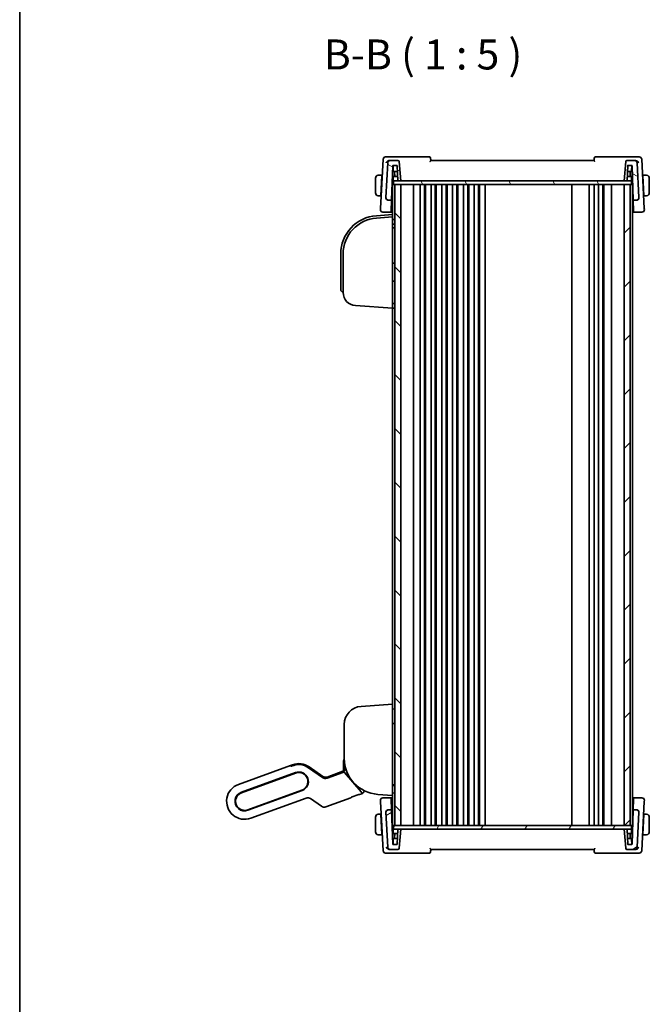
# Model space of a CAD drawing. Units: millimetres. Extents: x 58 to 7136, y 32 to 1437.
# Drawn here: x 1632 to 1894, y 758 to 1168 of the extents above; entities that cross this region are included whole.
import ezdxf

# ---------------------------------------------------------------- set-up
doc = ezdxf.new("R2010")
doc.units = ezdxf.units.MM
doc.header["$LTSCALE"] = 4
for name, color, linetype, lineweight in [('Border (ISO)', 7, 'Continuous', 35), ('Hatch (ISO)', 1, 'Continuous', 18), ('Symbol (ISO)', 7, 'Continuous', 18), ('Visible (ISO)', 7, 'Continuous', 35)]:
    doc.layers.add(name, color=color, linetype=linetype, lineweight=lineweight)
doc.styles.add('Note Text (TK)', font='MS PGothic.ttf')

# ---------------------------------------------------------------- blocks, each defined once
blk = doc.blocks.new('図面枠 tk図枠')
at = {"layer": 'Border (ISO)'}
blk.add_line((14.5, 289), (14.5, 8), dxfattribs=at)

msp = doc.modelspace()

# ---------------------------------------------------------------- hatches: boundary and pattern name
at = {"layer": 'Hatch (ISO)'}
h = msp.add_hatch(dxfattribs=at)
h.set_pattern_fill('ANSI31', color=256, scale=127, angle=105.000246, style=0)
h.set_pattern_definition([(150.0002, (1559.5, -8), (-7.93744, -13.74819), [])])
edge = h.paths.add_edge_path()
edge.add_ellipse((1789.4735, 1109.2311), major_axis=(0.4981, 0.0436), ratio=1, start_angle=0, end_angle=85)
edge.add_line((1789.4735, 1109.7311), (1786.251, 1109.7311))
edge.add_ellipse((1786.251, 1108.7311), major_axis=(0, 1), ratio=1, start_angle=0, end_angle=87)
edge.add_line((1785.2524, 1108.7834), (1784.4925, 1094.2834))
edge.add_ellipse((1785.4911, 1094.2311), major_axis=(-0.9986, 0.0523), ratio=1, start_angle=0, end_angle=93)
edge.add_line((1785.4911, 1093.2311), (1786.6734, 1093.2311))
edge.add_ellipse((1786.6734, 1093.4311), major_axis=(0, -0.2), ratio=1, start_angle=0, end_angle=88)
edge.add_line((1786.8733, 1093.4241), (1787.3662, 1107.5381))
edge.add_ellipse((1787.566, 1107.5311), major_axis=(-0.1999, 0.007), ratio=1, start_angle=272, end_angle=360, ccw=False)
edge.add_line((1787.566, 1107.7311), (1788.9821, 1107.7311))
edge.add_ellipse((1788.9821, 1107.5311), major_axis=(0, 0.2), ratio=1, start_angle=272, end_angle=360, ccw=False)
edge.add_line((1789.182, 1107.5381), (1789.3955, 1101.4241))
edge.add_ellipse((1789.5954, 1101.4311), major_axis=(-0.1999, -0.007), ratio=1, start_angle=0, end_angle=88)
edge.add_line((1789.5954, 1101.2311), (1790.6753, 1101.2311))
edge.add_line((1790.6753, 1101.2311), (1789.9716, 1109.2747))
edge = h.paths.add_edge_path()
edge.add_ellipse((1888.8595, 1094.2311), major_axis=(0, -1), ratio=1, start_angle=0, end_angle=93)
edge.add_line((1889.8581, 1094.2834), (1889.0982, 1108.7834))
edge.add_ellipse((1888.0995, 1108.7311), major_axis=(0.9986, 0.0523), ratio=1, start_angle=0, end_angle=87)
edge.add_line((1888.0995, 1109.7311), (1884.8771, 1109.7311))
edge.add_ellipse((1884.8771, 1109.2311), major_axis=(0, 0.5), ratio=1, start_angle=0, end_angle=85)
edge.add_line((1884.379, 1109.2747), (1883.6753, 1101.2311))
edge.add_line((1883.6753, 1101.2311), (1884.7552, 1101.2311))
edge.add_ellipse((1884.7552, 1101.4311), major_axis=(0, -0.2), ratio=1, start_angle=0, end_angle=88)
edge.add_line((1884.955, 1101.4241), (1885.1685, 1107.5381))
edge.add_ellipse((1885.3684, 1107.5311), major_axis=(-0.1999, 0.007), ratio=1, start_angle=272, end_angle=360, ccw=False)
edge.add_line((1885.3684, 1107.7311), (1886.7845, 1107.7311))
edge.add_ellipse((1886.7845, 1107.5311), major_axis=(0, 0.2), ratio=1, start_angle=272, end_angle=360, ccw=False)
edge.add_line((1886.9844, 1107.5381), (1887.4773, 1093.4241))
edge.add_ellipse((1887.6771, 1093.4311), major_axis=(-0.1999, -0.007), ratio=1, start_angle=0, end_angle=88)
edge.add_line((1887.6771, 1093.2311), (1888.8595, 1093.2311))
h = msp.add_hatch(dxfattribs=at)
h.set_pattern_fill('ANSI31', color=256, scale=127, angle=75.000175, style=0)
h.set_pattern_definition([(120.0002, (1559.5, -8), (-13.74813, -7.93754), [])])
h.paths.add_polyline_path([(1886.7253, 1099.7311), (1886.7253, 1101.2311), (1884.7552, 1101.2311), (1883.6753, 1101.2311), (1790.6753, 1101.2311), (1789.5954, 1101.2311), (1787.6253, 1101.2311), (1787.6253, 1099.7311), (1788.1753, 1099.7311), (1790.6753, 1099.7311), (1883.6753, 1099.7311), (1886.1753, 1099.7311)])
h = msp.add_hatch(dxfattribs=at)
h.set_pattern_fill('ANSI31', color=256, scale=127, angle=90.00021, style=0)
h.set_pattern_definition([(135.0002, (1559.5, -8), (-11.22528, -11.22536), [])])
h.paths.add_polyline_path([(1788.1753, 1099.7311), (1788.1753, 832.7311), (1790.6753, 832.7311), (1790.6753, 1099.7311)])
h = msp.add_hatch(dxfattribs=at)
h.set_pattern_fill('ANSI31', color=256, scale=127, style=0)
h.set_pattern_definition([(45, (1559.5, -8), (-11.22532, 11.22532), [])])
h.paths.add_polyline_path([(1883.6753, 1099.7311), (1883.6753, 832.7311), (1886.1753, 832.7311), (1886.1753, 1099.7311)])
h = msp.add_hatch(dxfattribs=at)
h.set_pattern_fill('ANSI31', color=256, scale=127, angle=-14.999978, style=0)
h.set_pattern_definition([(30, (1559.5, -8), (-7.9375, 13.74815), [])])
edge = h.paths.add_edge_path()
edge.add_ellipse((1884.8771, 823.2311), major_axis=(-0.4981, -0.0436), ratio=1, start_angle=0, end_angle=85)
edge.add_line((1884.8771, 822.7311), (1888.0995, 822.7311))
edge.add_ellipse((1888.0995, 823.7311), major_axis=(0, -1), ratio=1, start_angle=0, end_angle=87)
edge.add_line((1889.0982, 823.6788), (1889.8581, 838.1788))
edge.add_ellipse((1888.8595, 838.2311), major_axis=(0.9986, -0.0523), ratio=1, start_angle=0, end_angle=93)
edge.add_line((1888.8595, 839.2311), (1887.6771, 839.2311))
edge.add_ellipse((1887.6771, 839.0311), major_axis=(0, 0.2), ratio=1, start_angle=0, end_angle=88)
edge.add_line((1887.4773, 839.0381), (1886.9844, 824.9241))
edge.add_ellipse((1886.7845, 824.9311), major_axis=(0.1999, -0.007), ratio=1, start_angle=272, end_angle=360, ccw=False)
edge.add_line((1886.7845, 824.7311), (1885.3684, 824.7311))
edge.add_ellipse((1885.3684, 824.9311), major_axis=(0, -0.2), ratio=1, start_angle=272, end_angle=360, ccw=False)
edge.add_line((1885.1685, 824.9241), (1884.955, 831.0381))
edge.add_ellipse((1884.7552, 831.0311), major_axis=(0.1999, 0.007), ratio=1, start_angle=0, end_angle=88)
edge.add_line((1884.7552, 831.2311), (1883.6753, 831.2311))
edge.add_line((1883.6753, 831.2311), (1884.379, 823.1875))
edge = h.paths.add_edge_path()
edge.add_ellipse((1785.4911, 838.2311), major_axis=(0, 1), ratio=1, start_angle=0, end_angle=93)
edge.add_line((1784.4925, 838.1788), (1785.2524, 823.6788))
edge.add_ellipse((1786.251, 823.7311), major_axis=(-0.9986, -0.0523), ratio=1, start_angle=0, end_angle=87)
edge.add_line((1786.251, 822.7311), (1789.4735, 822.7311))
edge.add_ellipse((1789.4735, 823.2311), major_axis=(0, -0.5), ratio=1, start_angle=0, end_angle=85)
edge.add_line((1789.9716, 823.1875), (1790.6753, 831.2311))
edge.add_line((1790.6753, 831.2311), (1789.5954, 831.2311))
edge.add_ellipse((1789.5954, 831.0311), major_axis=(0, 0.2), ratio=1, start_angle=0, end_angle=88)
edge.add_line((1789.3955, 831.0381), (1789.182, 824.9241))
edge.add_ellipse((1788.9821, 824.9311), major_axis=(0.1999, -0.007), ratio=1, start_angle=272, end_angle=360, ccw=False)
edge.add_line((1788.9821, 824.7311), (1787.566, 824.7311))
edge.add_ellipse((1787.566, 824.9311), major_axis=(0, -0.2), ratio=1, start_angle=272, end_angle=360, ccw=False)
edge.add_line((1787.3662, 824.9241), (1786.8733, 839.0381))
edge.add_ellipse((1786.6734, 839.0311), major_axis=(0.1999, 0.007), ratio=1, start_angle=0, end_angle=88)
edge.add_line((1786.6734, 839.2311), (1785.4911, 839.2311))
h = msp.add_hatch(dxfattribs=at)
h.set_pattern_fill('ANSI31', color=256, scale=127, angle=14.999978, style=0)
h.set_pattern_definition([(60, (1559.5, -8), (-13.74815, 7.9375), [])])
h.paths.add_polyline_path([(1886.7253, 831.2311), (1886.7253, 832.7311), (1886.1753, 832.7311), (1883.6753, 832.7311), (1790.6753, 832.7311), (1788.1753, 832.7311), (1787.6253, 832.7311), (1787.6253, 831.2311), (1789.5954, 831.2311), (1790.6753, 831.2311), (1883.6753, 831.2311), (1884.7552, 831.2311)])

# ---------------------------------------------------------------- linework, layer by layer
at = {"layer": 'Visible (ISO)'}
for p, q in [((1783.331, 1110.2834), (1782.2581, 1089.8105)), ((1785.7102, 1111.2311), (1784.3296, 1111.2311)), ((1785.2524, 1108.7834), (1784.4925, 1094.2834)), ((1802.5859, 1111.2311), (1785.7102, 1111.2311)), ((1786.251, 1109.7311), (1785.9023, 1109.7311)), ((1789.4735, 1109.7311), (1786.251, 1109.7311)), ((1787.5617, 1105.3241), (1787.4784, 1107.7109)), ((1787.566, 1107.7311), (1788.9821, 1107.7311)), ((1790.6753, 1101.2311), (1789.9716, 1109.2747)), ((1871.1753, 1109.7311), (1803.1753, 1109.7311)), ((1888.6404, 1111.2311), (1871.7647, 1111.2311)), ((1884.379, 1109.2747), (1883.6753, 1101.2311)), ((1888.0995, 1109.7311), (1884.8771, 1109.7311)), ((1885.3684, 1107.7311), (1886.7845, 1107.7311)), ((1886.7888, 1105.3241), (1886.8722, 1107.7109)), ((1888.4483, 1109.7311), (1888.0995, 1109.7311)), ((1890.0209, 1111.2311), (1888.6404, 1111.2311)), ((1889.8581, 1094.2834), (1889.0982, 1108.7834)), ((1892.0925, 1089.8105), (1891.0196, 1110.2834)), ((1782.8253, 1103.6311), (1781.6791, 1103.6311)), ((1782.8253, 1103.6311), (1782.8148, 1103.4311)), ((1782.8253, 1103.6311), (1782.9824, 1103.6311)), ((1786.8733, 1093.4241), (1787.3662, 1107.5381)), ((1787.8253, 1105.1311), (1787.2821, 1105.1311)), ((1789.2661, 1105.1311), (1787.8253, 1105.1311)), ((1788.0253, 1103.1311), (1788.0253, 1104.9311)), ((1788.1951, 1103.1311), (1788.132, 1104.9381)), ((1789.182, 1107.5381), (1789.3955, 1101.4241)), ((1884.955, 1101.4241), (1885.1685, 1107.5381)), ((1886.5253, 1105.1311), (1885.0845, 1105.1311)), ((1886.1554, 1103.1311), (1886.2185, 1104.9381)), ((1886.3253, 1104.9311), (1886.3253, 1103.1311)), ((1887.0685, 1105.1311), (1886.5253, 1105.1311)), ((1886.9844, 1107.5381), (1887.4773, 1093.4241)), ((1891.3682, 1103.6311), (1891.5253, 1103.6311)), ((1892.6714, 1103.6311), (1891.5253, 1103.6311)), ((1891.5358, 1103.4311), (1891.5253, 1103.6311)), ((1780.1753, 1102.3811), (1780.1753, 1096.2811)), ((1782.3851, 1095.2311), (1782.8148, 1103.4311)), ((1782.9562, 1103.1311), (1782.7991, 1103.1311)), ((1787.1494, 1101.3311), (1787.7253, 1101.3311)), ((1787.1753, 1099.7311), (1787.1753, 1087.2311)), ((1787.1753, 1099.7311), (1787.4753, 1099.7311)), ((1787.6253, 1099.7311), (1787.4753, 1099.7311)), ((1787.5253, 1102.9311), (1787.5253, 1101.5311)), ((1886.7253, 1101.2311), (1787.6253, 1101.2311)), ((1787.6253, 1101.2311), (1787.6253, 1099.7311)), ((1787.6253, 1099.7311), (1886.7253, 1099.7311)), ((1789.3359, 1103.1311), (1787.7253, 1103.1311)), ((1787.7253, 1101.3311), (1789.4222, 1101.3311)), ((1788.1753, 1099.7311), (1788.1753, 832.7311)), ((1790.6753, 1099.7311), (1788.1753, 1099.7311)), ((1789.5954, 1101.2311), (1790.6753, 1101.2311)), ((1790.6753, 832.7311), (1790.6753, 1099.7311)), ((1795.9753, 1099.7311), (1795.9753, 832.7311)), ((1798.7753, 1099.7311), (1798.7753, 832.7311)), ((1800.5753, 1099.7311), (1800.5753, 832.7311)), ((1800.9753, 1099.7311), (1800.9753, 832.7311)), ((1803.2753, 1099.7311), (1803.2753, 832.7311)), ((1805.0753, 1099.7311), (1805.0753, 832.7311)), ((1805.4753, 1099.7311), (1805.4753, 832.7311)), ((1807.7753, 1099.7311), (1807.7753, 832.7311)), ((1809.5753, 1099.7311), (1809.5753, 832.7311)), ((1809.9753, 1099.7311), (1809.9753, 832.7311)), ((1812.2753, 1099.7311), (1812.2753, 832.7311)), ((1814.0753, 1099.7311), (1814.0753, 832.7311)), ((1814.4753, 1099.7311), (1814.4753, 832.7311)), ((1816.7753, 1099.7311), (1816.7753, 832.7311)), ((1818.5753, 1099.7311), (1818.5753, 832.7311)), ((1818.9753, 1099.7311), (1818.9753, 832.7311)), ((1821.2753, 1099.7311), (1821.2753, 832.7311)), ((1823.0753, 1099.7311), (1823.0753, 832.7311)), ((1823.4753, 1099.7311), (1823.4753, 832.7311)), ((1825.7753, 1099.7311), (1825.7753, 832.7311)), ((1861.8753, 1099.7311), (1861.8753, 832.7311)), ((1869.1753, 1099.7311), (1869.1753, 832.7311)), ((1871.1753, 1099.7311), (1871.1753, 832.7311)), ((1873.0753, 1099.7311), (1873.0753, 832.7311)), ((1874.8753, 1099.7311), (1874.8753, 832.7311)), ((1875.2753, 1099.7311), (1875.2753, 832.7311)), ((1878.3753, 1099.7311), (1878.3753, 832.7311)), ((1883.6753, 1101.2311), (1884.7552, 1101.2311)), ((1883.6753, 1099.7311), (1883.6753, 832.7311)), ((1886.1753, 1099.7311), (1883.6753, 1099.7311)), ((1884.9284, 1101.3311), (1886.6253, 1101.3311)), ((1886.6253, 1103.1311), (1885.0146, 1103.1311)), ((1886.1753, 832.7311), (1886.1753, 1099.7311)), ((1886.6253, 1101.3311), (1887.2012, 1101.3311)), ((1886.7253, 1099.7311), (1886.7253, 1101.2311)), ((1886.9753, 1099.7311), (1886.7253, 1099.7311)), ((1886.8253, 1101.5311), (1886.8253, 1102.9311)), ((1886.9753, 1099.7311), (1887.1753, 1099.7311)), ((1887.1753, 1099.7311), (1887.1753, 832.7311)), ((1891.5515, 1103.1311), (1891.3944, 1103.1311)), ((1891.9655, 1095.2311), (1891.5358, 1103.4311)), ((1894.1753, 1096.2811), (1894.1753, 1102.3811)), ((1782.4008, 1095.5311), (1782.5579, 1095.5311)), ((1786.9469, 1095.5311), (1787.1753, 1095.5311)), ((1887.1753, 1095.5311), (1887.4037, 1095.5311)), ((1891.7927, 1095.5311), (1891.9498, 1095.5311)), ((1781.6791, 1095.0311), (1782.3746, 1095.0311)), ((1782.3851, 1095.2311), (1782.3746, 1095.0311)), ((1782.5317, 1095.0311), (1782.3746, 1095.0311)), ((1784.4925, 1094.2834), (1784.4903, 1094.2413)), ((1785.4911, 1093.2311), (1786.6734, 1093.2311)), ((1786.7124, 1088.8158), (1786.8616, 1093.0905)), ((1786.8616, 1093.0905), (1786.8733, 1093.4241)), ((1887.4773, 1093.4241), (1887.4889, 1093.0905)), ((1887.4889, 1093.0905), (1887.6382, 1088.8158)), ((1887.6771, 1093.2311), (1888.8595, 1093.2311)), ((1889.8603, 1094.2413), (1889.8581, 1094.2834)), ((1891.976, 1095.0311), (1891.8189, 1095.0311)), ((1891.976, 1095.0311), (1891.9655, 1095.2311)), ((1891.976, 1095.0311), (1892.6714, 1095.0311)), ((1787.1753, 1087.2311), (1780.5592, 1086.7685)), ((1782.2581, 1089.8105), (1782.2304, 1089.2834)), ((1783.2291, 1088.2311), (1786.4988, 1088.2311)), ((1786.4988, 1088.2311), (1787.1753, 1088.2311)), ((1786.7124, 1088.8158), (1786.6987, 1088.4241)), ((1787.1753, 1087.2311), (1787.1753, 1086.2986)), ((1887.1753, 1088.2311), (1887.8518, 1088.2311)), ((1887.6519, 1088.4241), (1887.6382, 1088.8158)), ((1887.8518, 1088.2311), (1891.1215, 1088.2311)), ((1892.1201, 1089.2834), (1892.0925, 1089.8105)), ((1787.1753, 1086.2287), (1780.6289, 1085.7709)), ((1787.1753, 1086.2287), (1787.1753, 1086.2986)), ((1787.1753, 1086.2287), (1787.1753, 1085.2311)), ((1787.1753, 1049.2262), (1787.1753, 1085.2311)), ((1787.8857, 1085.2014), (1787.1753, 1085.2262)), ((1787.1753, 1083.2287), (1787.8857, 1083.2535)), ((1788.1753, 1081.7636), (1787.1753, 1081.7287)), ((1765.6753, 1070.8074), (1765.6753, 1056.9787)), ((1766.6753, 1070.8074), (1766.6753, 1054.791)), ((1787.8857, 1066.9539), (1787.1753, 1066.9787)), ((1787.8857, 1059.5035), (1787.1753, 1059.4787)), ((1765.6753, 1055.9811), (1765.6753, 1056.9787)), ((1766.6055, 1054.9835), (1766.6753, 1054.9787)), ((1787.8857, 1050.2039), (1787.1753, 1050.2287)), ((1771.7916, 1049.3044), (1787.1753, 1048.2287)), ((1787.1753, 1049.2262), (1787.1753, 1048.2287)), ((1787.1753, 1048.2287), (1787.8857, 1048.2535)), ((1787.1753, 1048.2287), (1787.1753, 883.2311)), ((1787.1753, 883.2311), (1774.1521, 882.3204)), ((1787.1753, 883.2311), (1787.1753, 882.2335)), ((1787.1753, 846.2287), (1787.1753, 882.2335)), ((1787.8857, 881.2063), (1787.1753, 881.2311)), ((1767.1753, 874.8387), (1767.1753, 860.6174)), ((1787.1753, 875.2311), (1787.8857, 875.2559)), ((1723.0972, 849.824), (1744.7101, 857.6905)), ((1744.7101, 857.6905), (1745.6498, 858.0325)), ((1744.9684, 857.4457), (1744.7101, 857.6905)), ((1744.9684, 857.4457), (1744.7101, 857.6905)), ((1745.8084, 857.7181), (1745.7265, 857.7916)), ((1766.8753, 855.7323), (1766.8753, 859.1311)), ((1767.2309, 859.1318), (1767.2231, 855.733)), ((1746.8469, 854.7436), (1724.2943, 846.5351)), ((1746.9153, 854.5556), (1724.3627, 846.3472)), ((1758.1561, 852.6676), (1752.2761, 856.7848)), ((1758.1561, 852.6676), (1752.2761, 856.7848)), ((1758.1664, 852.7473), (1752.3083, 856.8317)), ((1752.5168, 857.1284), (1758.2178, 853.1365)), ((1766.562, 854.8217), (1759.9828, 852.4271)), ((1766.562, 854.8217), (1759.9828, 852.4271)), ((1766.6646, 854.9374), (1759.9933, 852.5092)), ((1760.0446, 852.896), (1766.5463, 855.2625)), ((1774.1841, 846.6975), (1767.3198, 854.783)), ((1774.1842, 846.6974), (1767.3198, 854.783)), ((1759.9933, 852.5092), (1759.9933, 852.5092)), ((1788.1753, 849.6962), (1787.1753, 849.7311)), ((1787.8857, 849.3865), (1787.1753, 849.4113)), ((1726.962, 839.2055), (1749.5146, 847.414)), ((1727.0304, 839.0176), (1749.583, 847.226)), ((1770.5029, 844.6164), (1772.8226, 845.4607)), ((1773.2364, 845.5978), (1773.2895, 845.573)), ((1774.4834, 845.9133), (1773.5205, 845.5628)), ((1781.1289, 845.6539), (1787.1753, 845.2311)), ((1787.1753, 846.2311), (1787.8857, 846.2559)), ((1787.1753, 846.2287), (1787.1753, 845.2311)), ((1787.1753, 845.2311), (1787.1753, 832.7311)), ((1751.2975, 844.1254), (1728.2275, 835.7286)), ((1757.6727, 840.7001), (1753.1243, 843.8849)), ((1769.9027, 844.246), (1759.4995, 840.4596)), ((1770.0731, 844.4024), (1770.0978, 844.4554)), ((1782.2304, 843.1788), (1782.2581, 842.6517)), ((1782.2581, 842.6517), (1783.331, 822.1788)), ((1786.4988, 844.2311), (1783.2291, 844.2311)), ((1787.1753, 844.2311), (1786.4988, 844.2311)), ((1786.6987, 844.0381), (1786.7124, 843.6464)), ((1786.8616, 839.3717), (1786.7124, 843.6464)), ((1887.8518, 844.2311), (1887.1753, 844.2311)), ((1887.6382, 843.6464), (1887.4889, 839.3717)), ((1887.6382, 843.6464), (1887.6519, 844.0381)), ((1891.1215, 844.2311), (1887.8518, 844.2311)), ((1891.0196, 822.1788), (1892.0925, 842.6517)), ((1892.0925, 842.6517), (1892.1201, 843.1788)), ((1782.3746, 837.4311), (1781.6791, 837.4311)), ((1782.3746, 837.4311), (1782.3851, 837.2311)), ((1782.3746, 837.4311), (1782.5317, 837.4311)), ((1782.3851, 837.2311), (1782.8148, 829.0311)), ((1782.5579, 836.9311), (1782.4008, 836.9311)), ((1784.4903, 838.2209), (1784.4925, 838.1788)), ((1784.4925, 838.1788), (1785.2524, 823.6788)), ((1786.6734, 839.2311), (1785.4911, 839.2311)), ((1786.8733, 839.0381), (1786.8616, 839.3717)), ((1787.3662, 824.9241), (1786.8733, 839.0381)), ((1787.1753, 836.9311), (1786.9469, 836.9311)), ((1887.4773, 839.0381), (1886.9844, 824.9241)), ((1887.4037, 836.9311), (1887.1753, 836.9311)), ((1887.4889, 839.3717), (1887.4773, 839.0381)), ((1888.8595, 839.2311), (1887.6771, 839.2311)), ((1889.0982, 823.6788), (1889.8581, 838.1788)), ((1889.8581, 838.1788), (1889.8603, 838.2209)), ((1891.9655, 837.2311), (1891.5358, 829.0311)), ((1891.9498, 836.9311), (1891.7927, 836.9311)), ((1891.8189, 837.4311), (1891.976, 837.4311)), ((1891.9655, 837.2311), (1891.976, 837.4311)), ((1892.6714, 837.4311), (1891.976, 837.4311)), ((1780.1753, 836.1811), (1780.1753, 830.0811)), ((1894.1753, 830.0811), (1894.1753, 836.1811)), ((1781.6791, 828.8311), (1782.8253, 828.8311)), ((1782.7991, 829.3311), (1782.9562, 829.3311)), ((1782.8148, 829.0311), (1782.8253, 828.8311)), ((1782.9824, 828.8311), (1782.8253, 828.8311)), ((1787.7253, 831.1311), (1787.1494, 831.1311)), ((1787.1753, 832.7311), (1787.4753, 832.7311)), ((1787.6253, 832.7311), (1787.4753, 832.7311)), ((1787.5253, 830.9311), (1787.5253, 829.5311)), ((1886.7253, 832.7311), (1787.6253, 832.7311)), ((1787.6253, 832.7311), (1787.6253, 831.2311)), ((1787.6253, 831.2311), (1886.7253, 831.2311)), ((1789.4222, 831.1311), (1787.7253, 831.1311)), ((1787.7253, 829.3311), (1789.3359, 829.3311)), ((1788.0253, 827.5311), (1788.0253, 829.3311)), ((1788.1951, 829.3311), (1788.132, 827.5241)), ((1788.1753, 832.7311), (1790.6753, 832.7311)), ((1789.3955, 831.0381), (1789.182, 824.9241)), ((1790.6753, 831.2311), (1789.5954, 831.2311)), ((1789.9716, 823.1875), (1790.6753, 831.2311)), ((1883.6753, 832.7311), (1886.1753, 832.7311)), ((1884.7552, 831.2311), (1883.6753, 831.2311)), ((1883.6753, 831.2311), (1884.379, 823.1875)), ((1886.6253, 831.1311), (1884.9284, 831.1311)), ((1885.1685, 824.9241), (1884.955, 831.0381)), ((1885.0146, 829.3311), (1886.6253, 829.3311)), ((1886.1554, 829.3311), (1886.2185, 827.5241)), ((1886.3253, 829.3311), (1886.3253, 827.5311)), ((1887.2012, 831.1311), (1886.6253, 831.1311)), ((1886.9753, 832.7311), (1886.7253, 832.7311)), ((1886.7253, 831.2311), (1886.7253, 832.7311)), ((1886.8253, 829.5311), (1886.8253, 830.9311)), ((1886.9753, 832.7311), (1887.1753, 832.7311)), ((1891.5253, 828.8311), (1891.3682, 828.8311)), ((1891.3944, 829.3311), (1891.5515, 829.3311)), ((1891.5253, 828.8311), (1891.5358, 829.0311)), ((1891.5253, 828.8311), (1892.6714, 828.8311)), ((1787.2821, 827.3311), (1787.8253, 827.3311)), ((1787.5617, 827.1381), (1787.4784, 824.7513)), ((1788.9821, 824.7311), (1787.566, 824.7311)), ((1787.8253, 827.3311), (1789.2661, 827.3311)), ((1885.0845, 827.3311), (1886.5253, 827.3311)), ((1886.7845, 824.7311), (1885.3684, 824.7311)), ((1886.5253, 827.3311), (1887.0685, 827.3311)), ((1886.7888, 827.1381), (1886.8722, 824.7513)), ((1784.3296, 821.2311), (1785.7102, 821.2311)), ((1785.7102, 821.2311), (1802.5859, 821.2311)), ((1785.9023, 822.7311), (1786.251, 822.7311)), ((1786.251, 822.7311), (1789.4735, 822.7311)), ((1803.1753, 822.7311), (1871.1753, 822.7311)), ((1871.7647, 821.2311), (1888.6404, 821.2311)), ((1884.8771, 822.7311), (1888.0995, 822.7311)), ((1888.0995, 822.7311), (1888.4483, 822.7311)), ((1888.6404, 821.2311), (1890.0209, 821.2311))]:
    msp.add_line(p, q, dxfattribs=at)
for centre, radius, start, end in [((1784.3296, 1110.2311), 1, 90, 177), ((1786.251, 1108.7311), 1, 90, 177), ((1787.566, 1107.5311), 0.2, 90, 178), ((1788.9821, 1107.5311), 0.2, 2, 90), ((1789.4735, 1109.2311), 0.5, 5, 90), ((1802.5859, 1110.7311), 0.5, 5, 90), ((1871.7647, 1110.7311), 0.5, 90, 175), ((1884.8771, 1109.2311), 0.5, 90, 175), ((1885.3684, 1107.5311), 0.2, 90, 178), ((1886.7845, 1107.5311), 0.2, 2, 90), ((1888.0995, 1108.7311), 1, 3, 90), ((1890.0209, 1110.2311), 1, 3, 90), ((1781.4253, 1102.3811), 1.25, 95.978249, 180), ((1787.7616, 1105.3311), 0.2, 182, 270), ((1787.8253, 1104.9311), 0.2, 0, 90), ((1787.9321, 1104.9311), 0.2, 2, 90), ((1886.4184, 1104.9311), 0.2, 90, 178), ((1886.5253, 1104.9311), 0.2, 90, 180), ((1886.589, 1105.3311), 0.2, 270, 358), ((1892.9253, 1102.3811), 1.25, 0, 84.021751), ((1787.7253, 1102.9311), 0.2, 90, 180), ((1787.7253, 1101.5311), 0.2, 180, 270), ((1789.5954, 1101.4311), 0.2, 182, 270), ((1884.7552, 1101.4311), 0.2, 270, 358), ((1886.6253, 1102.9311), 0.2, 0, 90), ((1886.6253, 1101.5311), 0.2, 270, 0), ((1781.4253, 1096.2811), 1.25, 180, 264.021751), ((1892.9253, 1096.2811), 1.25, 275.978249, 0), ((1785.4911, 1094.2311), 1, 177, 270), ((1786.6734, 1093.4311), 0.2, 270, 358), ((1887.6771, 1093.4311), 0.2, 182, 270), ((1888.8595, 1094.2311), 1, 270, 3), ((1783.2291, 1089.2311), 1, 177, 270), ((1786.4988, 1088.4311), 0.2, 270, 358), ((1887.8518, 1088.4311), 0.2, 182, 270), ((1891.1215, 1089.2311), 1, 270, 3), ((1781.6753, 1070.8074), 16, 94, 180), ((1781.6753, 1070.8074), 15, 94, 180), ((1787.8753, 1084.9016), 0.3, 0, 88), ((1787.8753, 1083.5533), 0.3, 272, 0), ((1787.8753, 1066.654), 0.3, 0, 88), ((1787.8753, 1059.8033), 0.3, 272, 0), ((1766.6753, 1055.9811), 1, 180, 266), ((1772.1753, 1054.791), 5.5, 180, 266), ((1787.8753, 1049.904), 0.3, 0, 88), ((1787.8753, 1048.5533), 0.3, 272, 0), ((1774.6753, 874.8387), 7.5, 94, 180), ((1787.8753, 880.9065), 0.3, 0, 88), ((1787.8753, 875.5557), 0.3, 272, 0), ((1748.215, 850.9848), 7.5, 55, 110), ((1748.215, 850.9848), 7.0804, 55, 104.66722), ((1748.215, 850.9848), 7.0804, 55, 104.66722), ((1771.5753, 859.1311), 4.7, 159.418031, 180), ((1782.1753, 860.6174), 15, 180, 266), ((1748.215, 850.9848), 4, 290, 110), ((1748.215, 850.9848), 3.8, 290, 110), ((1766.3753, 855.7323), 0.5, 290, 0), ((1725.6623, 842.7763), 7.5, 110, 290), ((1787.8753, 849.0866), 0.3, 0, 88), ((1725.6623, 842.7763), 4, 110, 290), ((1725.6623, 842.7763), 3.8, 110, 290), ((1773.9704, 847.3228), 1.5, 290, 355.677607), ((1787.8753, 846.5557), 0.3, 272, 0), ((1783.2291, 843.2311), 1, 90, 183), ((1786.4988, 844.0311), 0.2, 2, 90), ((1887.8518, 844.0311), 0.2, 90, 178), ((1891.1215, 843.2311), 1, 357, 90), ((1781.4253, 836.1811), 1.25, 95.978249, 180), ((1785.4911, 838.2311), 1, 90, 183), ((1786.6734, 839.0311), 0.2, 2, 90), ((1887.6771, 839.0311), 0.2, 90, 178), ((1888.8595, 838.2311), 1, 357, 90), ((1892.9253, 836.1811), 1.25, 0, 84.021751), ((1781.4253, 830.0811), 1.25, 180, 264.021751), ((1787.7253, 830.9311), 0.2, 90, 180), ((1787.7253, 829.5311), 0.2, 180, 270), ((1789.5954, 831.0311), 0.2, 90, 178), ((1884.7552, 831.0311), 0.2, 2, 90), ((1886.6253, 830.9311), 0.2, 0, 90), ((1886.6253, 829.5311), 0.2, 270, 0), ((1892.9253, 830.0811), 1.25, 275.978249, 0), ((1787.566, 824.9311), 0.2, 182, 270), ((1787.7616, 827.1311), 0.2, 90, 178), ((1787.8253, 827.5311), 0.2, 270, 0), ((1787.9321, 827.5311), 0.2, 270, 358), ((1788.9821, 824.9311), 0.2, 270, 358), ((1885.3684, 824.9311), 0.2, 182, 270), ((1886.4184, 827.5311), 0.2, 182, 270), ((1886.5253, 827.5311), 0.2, 180, 270), ((1886.589, 827.1311), 0.2, 2, 90), ((1886.7845, 824.9311), 0.2, 270, 358), ((1784.3296, 822.2311), 1, 183, 270), ((1786.251, 823.7311), 1, 183, 270), ((1789.4735, 823.2311), 0.5, 270, 355), ((1802.5859, 821.7311), 0.5, 270, 355), ((1871.7647, 821.7311), 0.5, 185, 270), ((1884.8771, 823.2311), 0.5, 185, 270), ((1888.0995, 823.7311), 1, 270, 357), ((1890.0209, 822.2311), 1, 270, 357)]:
    msp.add_arc(centre, radius, start, end, dxfattribs=at)
for centre, major_axis, ratio, start_param, end_param in [((1793.1753, 1095.4081), (7.2327, 0), 0.00349067, 3.67357916, 3.73406172), ((1881.1753, 1095.4081), (-7.2327, 0), 0.00349067, 2.54912357, 2.6096061), ((1746.3758, 857.9619), (1.4095, 0.513), 0.06992681, 3.17649924, 4.25823169), ((1746.3758, 857.9619), (-1.4095, -0.513), 0.06992681, 0.03490659, 1.11663903), ((1745.5262, 857.5682), (0.2003, 0.2234), 0.99687182, 0, 0.00155854), ((1752.1367, 856.5857), (0.1716, 0.2461), 0.02855371, 6.28012986, 6.28318556), ((1766.5861, 854.7933), (0.5015, 0.1816), 0.06553203, 1.33805898, 1.59519076), ((1766.5861, 854.7933), (0.5015, 0.1816), 0.06553203, 1.33805898, 1.59519076), ((1767.3122, 854.7757), (-0.1947, 0.2293), 0.03477699, 4.71448452, 6.21669682), ((1767.3122, 854.7757), (-0.1947, 0.2293), 0.03477699, 4.71448452, 6.21669682), ((1767.5231, 855.7323), (-0.3, 0.0007), 0.03276971, 0.00000007, 0.00300669), ((1759.3019, 854.3128), (-0.2619, -1.989), 0.99690699, 5.80448742, 6.76188319), ((1759.3019, 854.3128), (-0.2619, -1.989), 0.99690699, 5.80448742, 6.76188319), ((1757.9948, 852.5012), (0.1716, 0.2461), 0.02855371, 6.28017397, 6.28318549), ((1759.3636, 854.7817), (-0.2619, -1.989), 0.99690699, 5.80448742, 6.76188319), ((1773.4163, 845.8449), (0.2732, -0.1274), 0.99514582, 4.71238898, 5.50022014), ((1774.1737, 846.6936), (0.2072, -0.2438), 0.03274063, 1.44078949, 1.5586515), ((1751.9785, 842.2397), (0.2619, 1.989), 0.99690699, 5.80448742, 6.76188319), ((1769.8012, 844.5291), (0.1274, 0.2732), 0.99514582, 3.92455782, 4.71238898), ((1758.8185, 842.3453), (-0.2619, -1.989), 0.99690699, 5.80448742, 6.76188319), ((1793.1753, 837.0541), (7.2327, 0), 0.00349067, 2.54912354, 2.6096061), ((1881.1753, 837.0541), (-7.2327, 0), 0.00349067, 3.67357919, 3.73406172)]:
    msp.add_ellipse(centre, major_axis=major_axis, ratio=ratio, start_param=start_param, end_param=end_param, dxfattribs=at)
for points, knots in [([(1784.5884, 1108.7834), (1784.5891, 1108.7849), (1784.5898, 1108.7864), (1784.6333, 1108.88), (1784.6877, 1108.9717), (1784.8154, 1109.146), (1784.8885, 1109.2294), (1785.0733, 1109.4038), (1785.1911, 1109.493), (1785.4194, 1109.6199), (1785.5244, 1109.6647), (1785.6632, 1109.7024), (1785.6943, 1109.7095), (1785.7254, 1109.7152)], [-0.162532224, -0.162532224, -0.162532224, -0.162532224, -0.161928117, -0.161928117, -0.12452518, -0.12452518, -0.088392388, -0.088392388, -0.043687583, -0.043687583, -0.009778914, -0.009778914, 0, 0, 0, 0]), ([(1802.7949, 1109.2747), (1802.7959, 1109.2757), (1802.7968, 1109.2768), (1802.8454, 1109.3304), (1802.892, 1109.3826), (1802.9772, 1109.4795), (1803.0165, 1109.525), (1803.0866, 1109.608), (1803.1174, 1109.6456), (1803.1568, 1109.6969), (1803.1687, 1109.7139), (1803.1748, 1109.7262), (1803.1755, 1109.7284), (1803.1754, 1109.7297)], [-0.0847844875, -0.0847844875, -0.0847844875, -0.0847844875, -0.0843571712, -0.0843571712, -0.0629074841, -0.0629074841, -0.0424062398, -0.0424062398, -0.0214492524, -0.0214492524, -0.0052447442, -0.0052447442, 0, 0, 0, 0]), ([(1803.1753, 1109.7311), (1803.1534, 1109.981), (1803.1316, 1110.2308), (1803.1097, 1110.4807), (1803.1011, 1110.5787), (1803.0926, 1110.6767), (1803.084, 1110.7747)], [0.905945268, 0.905945268, 0.905945268, 0.905945268, 0.981395243, 0.981395243, 0.981395243, 1.010991426, 1.010991426, 1.010991426, 1.010991426]), ([(1871.1752, 1109.7297), (1871.1748, 1109.7259), (1871.1814, 1109.7147), (1871.2086, 1109.6769), (1871.2317, 1109.6476), (1871.2977, 1109.5675), (1871.3448, 1109.5124), (1871.4448, 1109.398), (1871.4981, 1109.3382), (1871.5537, 1109.2768), (1871.5547, 1109.2757), (1871.5556, 1109.2747)], [-0.0851207577, -0.0851207577, -0.0851207577, -0.0851207577, -0.0697176758, -0.0697176758, -0.0506640193, -0.0506640193, -0.0248159138, -0.0248159138, 0, 0, 0.0004307727, 0.0004307727, 0.0004307727, 0.0004307727]), ([(1871.2666, 1110.7747), (1871.258, 1110.6767), (1871.2494, 1110.5787), (1871.2409, 1110.4807), (1871.219, 1110.2308), (1871.1971, 1109.981), (1871.1753, 1109.7311)], [0.09639882, 0.09639882, 0.09639882, 0.09639882, 0.125995003, 0.125995003, 0.125995003, 0.201444978, 0.201444978, 0.201444978, 0.201444978]), ([(1888.6251, 1109.7152), (1888.726, 1109.6968), (1888.8265, 1109.6634), (1889.0456, 1109.5631), (1889.1599, 1109.4903), (1889.3724, 1109.3215), (1889.4693, 1109.2233), (1889.6371, 1109.0141), (1889.7074, 1108.9012), (1889.7608, 1108.7864), (1889.7615, 1108.7849), (1889.7621, 1108.7834)], [-0.163237422, -0.163237422, -0.163237422, -0.163237422, -0.131239407, -0.131239407, -0.090449059, -0.090449059, -0.046376399, -0.046376399, 0, 0, 0.000608724, 0.000608724, 0.000608724, 0.000608724]), ([(1784.4903, 1094.2413), (1784.4878, 1094.1948), (1784.4886, 1094.1491), (1784.4927, 1094.1036), (1784.4928, 1094.1026), (1784.4929, 1094.1016)], [-0.5426836161, -0.5426836161, -0.5426836161, -0.5426836161, -0.5211963992, -0.5211963992, -0.5207117404, -0.5207117404, -0.5207117404, -0.5207117404]), ([(1785.4855, 1093.178), (1785.484, 1093.1781), (1785.4825, 1093.1782), (1785.4195, 1093.1831), (1785.358, 1093.1931), (1785.2387, 1093.2228), (1785.1809, 1093.2421), (1785.0173, 1093.3123), (1784.9173, 1093.3751), (1784.7341, 1093.5376), (1784.6553, 1093.6381), (1784.5399, 1093.8609), (1784.5045, 1093.9804), (1784.4929, 1094.1016)], [-0.149410835, -0.149410835, -0.149410835, -0.149410835, -0.148945584, -0.148945584, -0.130024629, -0.130024629, -0.111660977, -0.111660977, -0.076472501, -0.076472501, -0.038195181, -0.038195181, 0, 0, 0, 0]), ([(1888.865, 1093.178), (1888.8666, 1093.1781), (1888.8681, 1093.1782), (1888.9289, 1093.183), (1888.9882, 1093.1924), (1889.1049, 1093.2207), (1889.1624, 1093.2395), (1889.3293, 1093.3097), (1889.4326, 1093.3742), (1889.6174, 1093.5388), (1889.6953, 1093.6385), (1889.8106, 1093.8604), (1889.8461, 1093.9802), (1889.8576, 1094.1016)], [-0.14941647, -0.14941647, -0.14941647, -0.14941647, -0.148946586, -0.148946586, -0.130707111, -0.130707111, -0.112499718, -0.112499718, -0.076213961, -0.076213961, -0.038261464, -0.038261464, 0, 0, 0, 0]), ([(1745.7125, 857.696), (1745.7125, 857.696), (1745.7133, 857.6961), (1745.7183, 857.6969), (1745.7254, 857.6982), (1745.7495, 857.7032), (1745.7701, 857.7081), (1745.7946, 857.7145)], [0.0326003839, 0.0326003839, 0.0326003839, 0.0326003839, 0.0362484292, 0.0362484292, 0.0449346929, 0.0449346929, 0.0587925975, 0.0587925975, 0.0587925975, 0.0587925975]), ([(1745.7897, 857.6482), (1745.815, 857.6565), (1745.8406, 857.6648), (1746.0411, 857.7287), (1746.2322, 857.7846), (1746.4159, 857.8329), (1746.419, 857.8337), (1746.4222, 857.8345)], [0.1596755168, 0.1596755168, 0.1596755168, 0.1596755168, 0.1680363834, 0.1680363834, 0.2240612975, 0.2240612975, 0.2250249627, 0.2250249627, 0.2250249627, 0.2250249627]), ([(1746.4222, 857.8345), (1746.4125, 857.832), (1746.4029, 857.8294), (1746.2403, 857.7864), (1746.0889, 857.7423), (1745.9006, 857.684), (1745.8448, 857.6661), (1745.7897, 857.6482)], [-0.2230165335, -0.2230165335, -0.2230165335, -0.2230165335, -0.2202361795, -0.2202361795, -0.1761313301, -0.1761313301, -0.1577660076, -0.1577660076, -0.1577660076, -0.1577660076]), ([(1745.7945, 857.7145), (1745.8312, 857.724), (1745.8767, 857.7365), (1745.9821, 857.7657), (1746.0443, 857.7832), (1746.1857, 857.8226), (1746.2679, 857.8452), (1746.3737, 857.8734), (1746.397, 857.8795), (1746.4203, 857.8856)], [0, 0, 0, 0, 0.0199689689, 0.0199689689, 0.0420511485, 0.0420511485, 0.0678007779, 0.0678007779, 0.0750166853, 0.0750166853, 0.0750166853, 0.0750166853]), ([(1766.6646, 854.9373), (1766.7482, 854.9678), (1766.8278, 855.0123), (1766.9688, 855.1228), (1767.0318, 855.1904), (1767.1312, 855.3404), (1767.1689, 855.4243), (1767.2125, 855.5829), (1767.2229, 855.6582), (1767.2231, 855.7329)], [0, 0, 0, 0, 0.026693662, 0.026693662, 0.053738509, 0.053738509, 0.080678587, 0.080678587, 0.10311035, 0.10311035, 0.10311035, 0.10311035]), ([(1766.6902, 854.8671), (1766.714, 854.8753), (1766.7372, 854.8843), (1766.8174, 854.9183), (1766.8681, 854.946), (1766.9441, 854.9912), (1766.9752, 855.012), (1767.0159, 855.037), (1767.0274, 855.0424), (1767.0315, 855.0408)], [0.1201279509, 0.1201279509, 0.1201279509, 0.1201279509, 0.1275091705, 0.1275091705, 0.1468363421, 0.1468363421, 0.1652788237, 0.1652788237, 0.1821748768, 0.1821748768, 0.1821748768, 0.1821748768]), ([(1767.0315, 855.0408), (1767.0274, 855.0424), (1767.0159, 855.037), (1766.9752, 855.012), (1766.9441, 854.9912), (1766.8681, 854.946), (1766.8174, 854.9183), (1766.7372, 854.8843), (1766.714, 854.8753), (1766.6902, 854.8671)], [-0.1821748768, -0.1821748768, -0.1821748768, -0.1821748768, -0.1652788237, -0.1652788237, -0.1468363421, -0.1468363421, -0.1275091705, -0.1275091705, -0.1201279509, -0.1201279509, -0.1201279509, -0.1201279509]), ([(1758.1664, 852.7472), (1758.3319, 852.6318), (1758.5182, 852.5426), (1758.9098, 852.4221), (1759.1201, 852.3911), (1759.5531, 852.3932), (1759.7817, 852.4321), (1759.9933, 852.5092)], [0, 0, 0, 0, 0.060559651, 0.060559651, 0.122921042, 0.122921042, 0.190481041, 0.190481041, 0.190481041, 0.190481041]), ([(1773.2918, 845.611), (1773.2918, 845.611), (1773.2911, 845.6109), (1773.2868, 845.6101), (1773.2808, 845.6089), (1773.2622, 845.6046), (1773.2477, 845.6009), (1773.2097, 845.5905), (1773.1846, 845.5831), (1773.1252, 845.5648), (1773.0895, 845.5533), (1773.0074, 845.526), (1772.9595, 845.5095), (1772.8997, 845.4884), (1772.8878, 845.4842), (1772.876, 845.48)], [0.0234629811, 0.0234629811, 0.0234629811, 0.0234629811, 0.0264839995, 0.0264839995, 0.0332093902, 0.0332093902, 0.0421632035, 0.0421632035, 0.0530452839, 0.0530452839, 0.0657704872, 0.0657704872, 0.0812105508, 0.0812105508, 0.0850057304, 0.0850057304, 0.0850057304, 0.0850057304]), ([(1773.2364, 845.5978), (1773.2347, 845.5973), (1773.233, 845.5969), (1773.2247, 845.5946), (1773.2178, 845.5926), (1773.2105, 845.5906)], [0.04111851479, 0.04111851479, 0.04111851479, 0.04111851479, 0.04203726796, 0.04203726796, 0.04548267869, 0.04548267869, 0.04548267869, 0.04548267869]), ([(1774.3783, 846.4537), (1774.3778, 846.4559), (1774.3735, 846.4628), (1774.3587, 846.4836), (1774.3436, 846.5034), (1774.3105, 846.5452), (1774.2864, 846.5749), (1774.2475, 846.6221), (1774.2277, 846.6458), (1774.2084, 846.6687)], [-0.185369788, -0.185369788, -0.185369788, -0.185369788, -0.1764506239, -0.1764506239, -0.1653568682, -0.1653568682, -0.1539439477, -0.1539439477, -0.1455476885, -0.1455476885, -0.1455476885, -0.1455476885]), ([(1774.3783, 846.4537), (1774.3778, 846.4559), (1774.3735, 846.4628), (1774.3587, 846.4836), (1774.3436, 846.5034), (1774.3105, 846.5452), (1774.2864, 846.5749), (1774.2475, 846.6221), (1774.2277, 846.6458), (1774.2084, 846.6687)], [-0.185369788, -0.185369788, -0.185369788, -0.185369788, -0.1764506239, -0.1764506239, -0.1653568682, -0.1653568682, -0.1539439477, -0.1539439477, -0.1455476885, -0.1455476885, -0.1455476885, -0.1455476885]), ([(1770.4497, 844.5969), (1770.4127, 844.5831), (1770.3758, 844.5692), (1770.3078, 844.5431), (1770.2761, 844.5306), (1770.2218, 844.5088), (1770.1983, 844.4992), (1770.14, 844.4746), (1770.108, 844.4603), (1770.0757, 844.445), (1770.0677, 844.441), (1770.056, 844.435), (1770.0519, 844.4328), (1770.0477, 844.4304), (1770.0468, 844.4298), (1770.0468, 844.4298)], [0, 0, 0, 0, 0.0118949409, 0.0118949409, 0.0226741564, 0.0226741564, 0.0315187346, 0.0315187346, 0.0465407028, 0.0465407028, 0.0526577778, 0.0526577778, 0.0580122249, 0.0580122249, 0.0616658684, 0.0616658684, 0.0616658684, 0.0616658684]), ([(1770.4497, 844.5969), (1770.4127, 844.5831), (1770.3758, 844.5692), (1770.3078, 844.5431), (1770.2761, 844.5306), (1770.2218, 844.5088), (1770.1983, 844.4992), (1770.1464, 844.4773), (1770.1193, 844.4654), (1770.0978, 844.4554)], [0, 0, 0, 0, 0.0118949409, 0.0118949409, 0.0226741564, 0.0226741564, 0.0315187346, 0.0315187346, 0.0439164482, 0.0439164482, 0.0439164482, 0.0439164482]), ([(1785.4855, 839.2842), (1785.484, 839.2841), (1785.4825, 839.284), (1785.4217, 839.2792), (1785.3624, 839.2698), (1785.2456, 839.2415), (1785.1882, 839.2227), (1785.0213, 839.1525), (1784.9179, 839.088), (1784.7332, 838.9234), (1784.6552, 838.8237), (1784.54, 838.6018), (1784.5045, 838.482), (1784.4929, 838.3606)], [-0.14941647, -0.14941647, -0.14941647, -0.14941647, -0.148946586, -0.148946586, -0.130707111, -0.130707111, -0.112499718, -0.112499718, -0.076213961, -0.076213961, -0.038261464, -0.038261464, 0, 0, 0, 0]), ([(1888.865, 839.2842), (1888.8665, 839.2841), (1888.8681, 839.284), (1888.9311, 839.2791), (1888.9926, 839.2691), (1889.1119, 839.2394), (1889.1697, 839.2201), (1889.3333, 839.1499), (1889.4333, 839.0871), (1889.6165, 838.9246), (1889.6952, 838.8241), (1889.8107, 838.6013), (1889.8461, 838.4818), (1889.8576, 838.3606)], [-0.149410835, -0.149410835, -0.149410835, -0.149410835, -0.148945584, -0.148945584, -0.130024629, -0.130024629, -0.111660977, -0.111660977, -0.076472501, -0.076472501, -0.038195181, -0.038195181, 0, 0, 0, 0]), ([(1889.8603, 838.2209), (1889.8627, 838.2674), (1889.862, 838.3131), (1889.8578, 838.3586), (1889.8577, 838.3596), (1889.8576, 838.3606)], [-0.5426836161, -0.5426836161, -0.5426836161, -0.5426836161, -0.5211963992, -0.5211963992, -0.5207117404, -0.5207117404, -0.5207117404, -0.5207117404]), ([(1785.7254, 822.747), (1785.6245, 822.7654), (1785.5241, 822.7988), (1785.305, 822.8991), (1785.1906, 822.9719), (1784.9782, 823.1407), (1784.8812, 823.2389), (1784.7135, 823.4481), (1784.6432, 823.561), (1784.5898, 823.6758), (1784.5891, 823.6773), (1784.5884, 823.6788)], [-0.163237422, -0.163237422, -0.163237422, -0.163237422, -0.131239407, -0.131239407, -0.090449059, -0.090449059, -0.046376399, -0.046376399, 0, 0, 0.000608724, 0.000608724, 0.000608724, 0.000608724]), ([(1803.1754, 822.7325), (1803.1757, 822.7363), (1803.1691, 822.7475), (1803.142, 822.7853), (1803.1189, 822.8146), (1803.0529, 822.8947), (1803.0058, 822.9499), (1802.9058, 823.0642), (1802.8525, 823.124), (1802.7968, 823.1854), (1802.7959, 823.1865), (1802.7949, 823.1875)], [-0.0851207577, -0.0851207577, -0.0851207577, -0.0851207577, -0.0697176758, -0.0697176758, -0.0506640193, -0.0506640193, -0.0248159138, -0.0248159138, 0, 0, 0.0004307727, 0.0004307727, 0.0004307727, 0.0004307727]), ([(1803.084, 821.6875), (1803.0926, 821.7855), (1803.1011, 821.8835), (1803.1097, 821.9815), (1803.1316, 822.2314), (1803.1534, 822.4813), (1803.1753, 822.7311)], [0.09639882, 0.09639882, 0.09639882, 0.09639882, 0.125995003, 0.125995003, 0.125995003, 0.201444978, 0.201444978, 0.201444978, 0.201444978]), ([(1871.5556, 823.1875), (1871.5547, 823.1865), (1871.5537, 823.1854), (1871.5051, 823.1318), (1871.4586, 823.0796), (1871.3734, 822.9827), (1871.334, 822.9372), (1871.264, 822.8542), (1871.2332, 822.8166), (1871.1937, 822.7653), (1871.1818, 822.7483), (1871.1758, 822.736), (1871.175, 822.7338), (1871.1752, 822.7325)], [-0.0847844875, -0.0847844875, -0.0847844875, -0.0847844875, -0.0843571712, -0.0843571712, -0.0629074841, -0.0629074841, -0.0424062398, -0.0424062398, -0.0214492524, -0.0214492524, -0.0052447442, -0.0052447442, 0, 0, 0, 0]), ([(1871.1753, 822.7311), (1871.1971, 822.4813), (1871.219, 822.2314), (1871.2409, 821.9815), (1871.2494, 821.8835), (1871.258, 821.7855), (1871.2666, 821.6875)], [0.905945268, 0.905945268, 0.905945268, 0.905945268, 0.981395243, 0.981395243, 0.981395243, 1.010991426, 1.010991426, 1.010991426, 1.010991426]), ([(1889.7621, 823.6788), (1889.7615, 823.6773), (1889.7608, 823.6758), (1889.7172, 823.5823), (1889.6628, 823.4905), (1889.5351, 823.3162), (1889.462, 823.2328), (1889.2773, 823.0584), (1889.1594, 822.9692), (1888.9311, 822.8423), (1888.8261, 822.7975), (1888.6874, 822.7598), (1888.6562, 822.7527), (1888.6251, 822.747)], [-0.162532224, -0.162532224, -0.162532224, -0.162532224, -0.161928117, -0.161928117, -0.12452518, -0.12452518, -0.088392388, -0.088392388, -0.043687583, -0.043687583, -0.009778914, -0.009778914, 0, 0, 0, 0])]:
    msp.add_open_spline(points, degree=3, knots=knots, dxfattribs=at)
for points in [[(1785.9023, 1109.7311), (1785.8443, 1109.7311), (1785.7847, 1109.726), (1785.7254, 1109.7152)], [(1803.1754, 1109.7297), (1803.1754, 1109.7302), (1803.1753, 1109.7306), (1803.1753, 1109.7311)], [(1871.1753, 1109.7311), (1871.1752, 1109.7306), (1871.1752, 1109.7302), (1871.1752, 1109.7297)], [(1888.6251, 1109.7152), (1888.5659, 1109.726), (1888.5062, 1109.7311), (1888.4483, 1109.7311)], [(1781.2951, 1103.6243), (1781.3049, 1103.6253), (1781.3151, 1103.6263), (1781.3252, 1103.6271)], [(1781.3854, 1103.6295), (1781.3661, 1103.6286), (1781.3436, 1103.6274), (1781.3256, 1103.6263)], [(1781.3841, 1103.6304), (1781.3887, 1103.6306), (1781.3934, 1103.6307), (1781.398, 1103.6308)], [(1781.4253, 1103.6311), (1781.4216, 1103.6311), (1781.4113, 1103.6307), (1781.398, 1103.6301)], [(1781.4253, 1103.6311), (1781.4263, 1103.6311), (1781.4274, 1103.6311), (1781.4285, 1103.6311)], [(1781.6791, 1103.6311), (1781.6438, 1103.6311), (1781.4685, 1103.6311), (1781.4289, 1103.6311)], [(1892.8812, 1103.6311), (1892.8145, 1103.6311), (1892.6994, 1103.6311), (1892.6714, 1103.6311)], [(1892.8835, 1103.6311), (1892.8977, 1103.6311), (1892.9118, 1103.6311), (1892.9253, 1103.6311)], [(1892.9526, 1103.6301), (1892.9393, 1103.6307), (1892.929, 1103.6311), (1892.9253, 1103.6311)], [(1892.9525, 1103.6308), (1892.9572, 1103.6307), (1892.9618, 1103.6306), (1892.9665, 1103.6304)], [(1893.0249, 1103.6263), (1893.007, 1103.6274), (1892.9844, 1103.6286), (1892.9651, 1103.6295)], [(1893.0254, 1103.6271), (1893.0355, 1103.6263), (1893.0456, 1103.6253), (1893.0555, 1103.6243)], [(1781.3252, 1095.0351), (1781.3151, 1095.0359), (1781.3049, 1095.0369), (1781.2951, 1095.0379)], [(1781.3256, 1095.0359), (1781.3436, 1095.0348), (1781.3661, 1095.0336), (1781.3854, 1095.0327)], [(1781.398, 1095.0314), (1781.3934, 1095.0315), (1781.3887, 1095.0316), (1781.3841, 1095.0318)], [(1781.398, 1095.0321), (1781.4113, 1095.0315), (1781.4216, 1095.0311), (1781.4253, 1095.0311)], [(1781.467, 1095.0311), (1781.4529, 1095.0311), (1781.4387, 1095.0311), (1781.4253, 1095.0311)], [(1781.4693, 1095.0311), (1781.536, 1095.0311), (1781.6512, 1095.0311), (1781.6791, 1095.0311)], [(1889.8576, 1094.1016), (1889.8619, 1094.1468), (1889.8628, 1094.1935), (1889.8603, 1094.2413)], [(1892.6714, 1095.0311), (1892.7068, 1095.0311), (1892.882, 1095.0311), (1892.9216, 1095.0311)], [(1892.9253, 1095.0311), (1892.9242, 1095.0311), (1892.9231, 1095.0311), (1892.9221, 1095.0311)], [(1892.9253, 1095.0311), (1892.929, 1095.0311), (1892.9393, 1095.0315), (1892.9526, 1095.0321)], [(1892.9665, 1095.0318), (1892.9618, 1095.0316), (1892.9572, 1095.0315), (1892.9525, 1095.0314)], [(1892.9651, 1095.0327), (1892.9844, 1095.0336), (1893.007, 1095.0348), (1893.0249, 1095.0359)], [(1893.0555, 1095.0379), (1893.0456, 1095.0369), (1893.0355, 1095.0359), (1893.0254, 1095.0351)], [(1745.7299, 857.6991), (1745.7303, 857.6992), (1745.7307, 857.6993), (1745.7311, 857.6994)], [(1746.4203, 857.8856), (1746.6301, 857.9402), (1746.8433, 857.9851), (1747.0583, 858.0202)], [(1767.2309, 859.1318), (1767.231, 859.1857), (1767.2322, 859.2396), (1767.2345, 859.2936)], [(1772.876, 845.48), (1772.8582, 845.4736), (1772.8404, 845.4672), (1772.8226, 845.4608)], [(1773.2784, 845.6083), (1773.2779, 845.6082), (1773.2775, 845.6081), (1773.2771, 845.608)], [(1770.0601, 844.4371), (1770.0597, 844.4369), (1770.0593, 844.4367), (1770.059, 844.4365)], [(1770.5029, 844.6164), (1770.4851, 844.61), (1770.4673, 844.6034), (1770.4497, 844.5969)], [(1781.2951, 837.4243), (1781.3049, 837.4253), (1781.3151, 837.4263), (1781.3252, 837.4271)], [(1781.3854, 837.4295), (1781.3661, 837.4286), (1781.3436, 837.4274), (1781.3256, 837.4263)], [(1781.3841, 837.4304), (1781.3887, 837.4306), (1781.3934, 837.4307), (1781.398, 837.4308)], [(1781.4253, 837.4311), (1781.4216, 837.4311), (1781.4113, 837.4307), (1781.398, 837.4301)], [(1781.4253, 837.4311), (1781.4263, 837.4311), (1781.4274, 837.4311), (1781.4285, 837.4311)], [(1781.6791, 837.4311), (1781.6438, 837.4311), (1781.4685, 837.4311), (1781.4289, 837.4311)], [(1784.4929, 838.3606), (1784.4886, 838.3154), (1784.4878, 838.2687), (1784.4903, 838.2209)], [(1892.8812, 837.4311), (1892.8145, 837.4311), (1892.6994, 837.4311), (1892.6714, 837.4311)], [(1892.8835, 837.4311), (1892.8977, 837.4311), (1892.9118, 837.4311), (1892.9253, 837.4311)], [(1892.9526, 837.4301), (1892.9393, 837.4307), (1892.929, 837.4311), (1892.9253, 837.4311)], [(1892.9525, 837.4308), (1892.9572, 837.4307), (1892.9618, 837.4306), (1892.9665, 837.4304)], [(1893.0249, 837.4263), (1893.007, 837.4274), (1892.9844, 837.4286), (1892.9651, 837.4295)], [(1893.0254, 837.4271), (1893.0355, 837.4263), (1893.0456, 837.4253), (1893.0555, 837.4243)], [(1781.3252, 828.8351), (1781.3151, 828.8359), (1781.3049, 828.8369), (1781.2951, 828.8379)], [(1781.3256, 828.8359), (1781.3436, 828.8348), (1781.3661, 828.8336), (1781.3854, 828.8327)], [(1781.398, 828.8314), (1781.3934, 828.8315), (1781.3887, 828.8316), (1781.3841, 828.8318)], [(1781.398, 828.8321), (1781.4113, 828.8315), (1781.4216, 828.8311), (1781.4253, 828.8311)], [(1781.467, 828.8311), (1781.4529, 828.8311), (1781.4387, 828.8311), (1781.4253, 828.8311)], [(1781.4693, 828.8311), (1781.536, 828.8311), (1781.6512, 828.8311), (1781.6791, 828.8311)], [(1892.6714, 828.8311), (1892.7068, 828.8311), (1892.882, 828.8311), (1892.9216, 828.8311)], [(1892.9253, 828.8311), (1892.9242, 828.8311), (1892.9231, 828.8311), (1892.9221, 828.8311)], [(1892.9253, 828.8311), (1892.929, 828.8311), (1892.9393, 828.8315), (1892.9526, 828.8321)], [(1892.9665, 828.8318), (1892.9618, 828.8316), (1892.9572, 828.8315), (1892.9525, 828.8314)], [(1892.9651, 828.8327), (1892.9844, 828.8336), (1893.007, 828.8348), (1893.0249, 828.8359)], [(1893.0555, 828.8379), (1893.0456, 828.8369), (1893.0355, 828.8359), (1893.0254, 828.8351)], [(1785.7254, 822.747), (1785.7847, 822.7362), (1785.8443, 822.7311), (1785.9023, 822.7311)], [(1803.1753, 822.7311), (1803.1753, 822.7316), (1803.1754, 822.732), (1803.1754, 822.7325)], [(1871.1752, 822.7325), (1871.1752, 822.732), (1871.1752, 822.7316), (1871.1753, 822.7311)], [(1888.4483, 822.7311), (1888.5062, 822.7311), (1888.5659, 822.7362), (1888.6251, 822.747)]]:
    msp.add_open_spline(points, degree=3, dxfattribs=at)
for points, weights in [([(1767.1185, 855.005), (1767.0734, 855.0234), (1767.0315, 855.0408)], [1.01407821007, 1.0208933168, 1.02628947833]), ([(1767.1185, 855.005), (1767.0734, 855.0234), (1767.0315, 855.0408)], [1.01406265381, 1.02087839844, 1.02627522749]), ([(1774.4834, 845.9133), (1774.4216, 846.2372), (1774.3783, 846.4537)], [37.0484685001, 44.4471690294, 51.1801270797]), ([(1774.4834, 845.9133), (1774.4216, 846.2372), (1774.3783, 846.4537)], [1, 1.0207239259, 1])]:
    msp.add_rational_spline(points, weights, degree=2, dxfattribs=at)

# ---------------------------------------------------------------- block references
at = {"xscale": 5, "yscale": 5, "zscale": 5}
msp.add_blockref('図面枠 tk図枠', (1559.5, -8), dxfattribs=at)

# ---------------------------------------------------------------- texts
at = {"layer": 'Symbol (ISO)', "color": 7, "insert": (1758.6693, 1143.7753), "char_height": 12.5, "attachment_point": 7, "style": 'Note Text (TK)'}
msp.add_mtext('B-B ( 1 : 5 )', dxfattribs=at)

doc.saveas('drawing.dxf')
